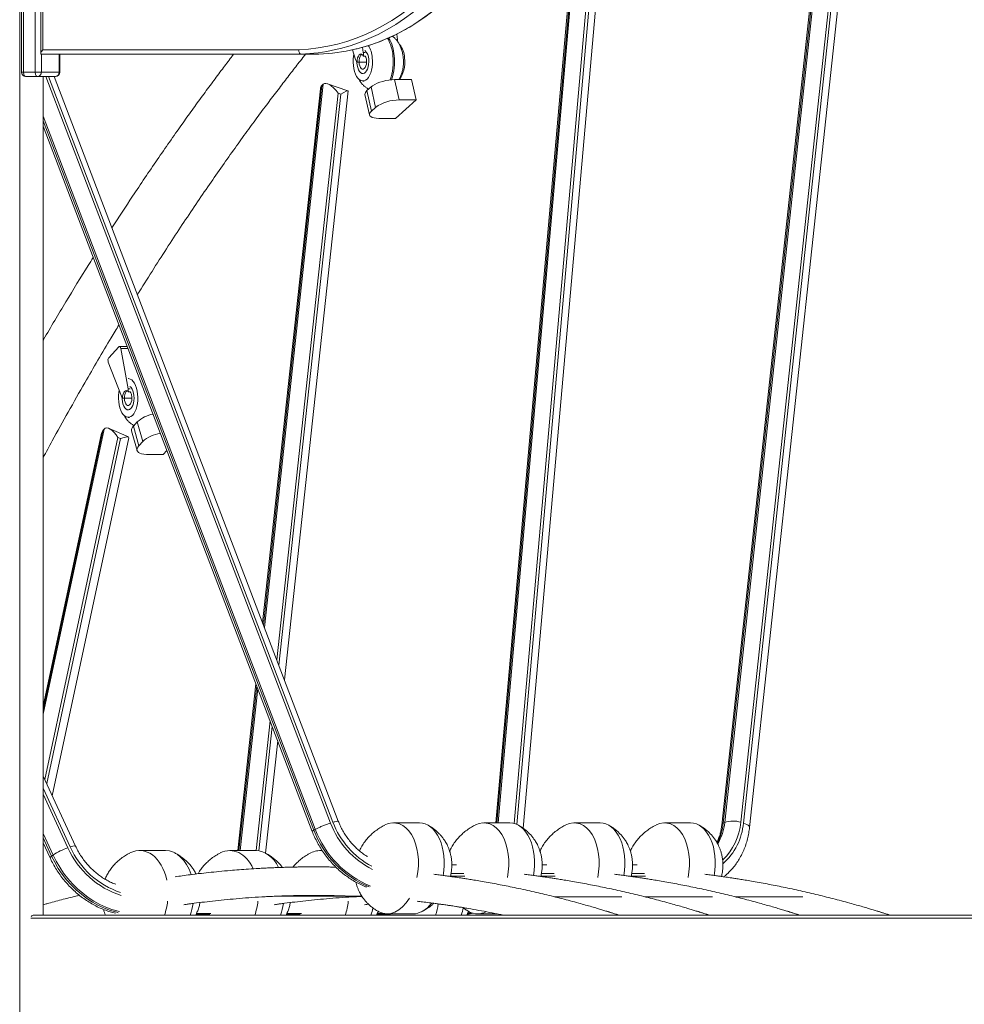
# Model space of a CAD drawing. Units: millimetres. Extents: x -10652 to 22481, y -10066 to 1812.
# Drawn here: x -2533 to -1899, y -506 to 155 of the extents above; entities that cross this region are included whole.
import ezdxf

# ---------------------------------------------------------------- set-up
doc = ezdxf.new("R2010")
doc.units = ezdxf.units.MM

msp = doc.modelspace()

# ---------------------------------------------------------------- linework, layer by layer
at = {"color": 7, "linetype": 'Continuous', "lineweight": 15}
for p, q in [((-2532.77, -1348.41), (-2532.77, 1201.59)), ((-2531.66, 473.59), (-2531.66, 119.59)), ((-2530.16, 473.59), (-2530.16, 119.59)), ((-2522.36, 119.59), (-2522.36, 473.59)), ((-1993.05, 252.68), (-2061.71, -385.99)), ((-2043.1, -387.67), (-1974.42, 251.21)), ((-2194.98, -388.13), (-2139.76, 238.26)), ((-2158.97, 233), (-2213.41, -384.52)), ((-2518.67, 191.19), (-2518.67, 131.99)), ((-2517.17, 188.59), (-2517.17, 134.59)), ((-2279, 139.75), (-2279.76, 145.12)), ((-2517.17, 134.59), (-2345.56, 134.59)), ((-2309.42, 134.54), (-2307.41, 128.11)), ((-2302.24, 132.71), (-2302.75, 136.24)), ((-2344.01, 131.59), (-2518.26, 131.59)), ((-2505.86, 119.59), (-2505.86, 131.59)), ((-2344.01, 131.59), (-2332.01, 131.59)), ((-2300.06, 126.23), (-2306.35, 126.23)), ((-2302.2, 130.33), (-2300.9, 130.33)), ((-2530.16, 119.59), (-2522.36, 119.59)), ((-2518.26, 119.59), (-2522.36, 119.59)), ((-2518.26, 119.59), (-2506.26, 119.59)), ((-2520.86, 116.59), (-2528.66, 116.59)), ((-2508.86, 116.59), (-2520.86, 116.59)), ((-2517.04, -446.41), (-2517.04, 116.59)), ((-2319.01, -383.42), (-2509.65, 116.59)), ((-2302.55, 113.57), (-2301.61, 113.57)), ((-2281.21, 114.51), (-2278.13, 100.84)), ((-2281.21, 114.51), (-2269.95, 114.51)), ((-2266.87, 100.84), (-2269.95, 114.51)), ((-2331.02, 108.41), (-2369.83, -250.14)), ((-2355.22, -288.45), (-2312.43, 106.91)), ((-2329.18, 111.39), (-2330.09, 110.57)), ((-2312.51, 107.02), (-2326.23, 111.71)), ((-2297.07, 109.58), (-2299.81, 107.11)), ((-2299.81, 107.11), (-2296.72, 93.44)), ((-2293.99, 95.9), (-2297.07, 109.58)), ((-2317.42, 104.79), (-2319.19, 105.39)), ((-2301.12, 104.47), (-2298.04, 90.8)), ((-2280.54, 88.5), (-2266.87, 100.84)), ((-2278.13, 100.84), (-2266.87, 100.84)), ((-2296.72, 93.44), (-2293.99, 95.9)), ((-2291.8, 88.5), (-2280.54, 88.5)), ((-2517.04, 83.29), (-2336.5, -390.24)), ((-2466.37, -64.87), (-2473.02, -72.18)), ((-2460.65, -64.62), (-2465.89, -64.62)), ((-2460.02, -92.99), (-2464.95, -65.94)), ((-2473.33, -75.15), (-2464.55, -97.97)), ((-2459.88, -95.13), (-2458.58, -95.13)), ((-2457.51, -99.27), (-2463.8, -99.27)), ((-2460.01, -112.24), (-2459.06, -112.24)), ((-2453.86, -115.3), (-2456.49, -118.2)), ((-2456.49, -118.2), (-2452.87, -131.34)), ((-2450.24, -128.44), (-2453.86, -115.3)), ((-2477.86, -122.9), (-2517.04, -306.23)), ((-2476.15, -120.15), (-2477.02, -121.11)), ((-2459.88, -125.44), (-2472.76, -119.78)), ((-2457.67, -121.39), (-2454.05, -134.53)), ((-2510.92, -366.34), (-2459.57, -126.06)), ((-2465.15, -126.47), (-2466.92, -125.69)), ((-2452.87, -131.34), (-2450.24, -128.44)), ((-2447.73, -137.13), (-2436.47, -137.13)), ((-2436.47, -137.13), (-2434.03, -134.43)), ((-2374.27, -291.18), (-2386.38, -403.12)), ((-2367.82, -404.86), (-2359.66, -329.48)), ((-2495.35, -400.06), (-2517.04, -353.1)), ((-2334.47, -388.85), (-2335.43, -389.39)), ((-2264.63, -384.52), (-2281.95, -384.52)), ((-2204.01, -384.52), (-2221.33, -384.52)), ((-2143.39, -384.52), (-2160.71, -384.52)), ((-2082.76, -384.52), (-2100.08, -384.52)), ((-2059.76, -384.26), (-2060.73, -384.8)), ((-2517.04, -397.89), (-2512.37, -408)), ((-2435.01, -403.12), (-2452.33, -403.12)), ((-2374.39, -403.12), (-2391.71, -403.12)), ((-2329.8, -403.12), (-2331.09, -403.12)), ((-2510.4, -406.16), (-2511.34, -406.84)), ((-2239.66, -412.62), (-2242.86, -412.62)), ((-2179.03, -412.62), (-2182.24, -412.62)), ((-2118.41, -412.62), (-2121.62, -412.62)), ((-2359.28, -433.81), (-2303.18, -433.81)), ((-2128.67, -434.16), (-2173.92, -434.16)), ((-2068.05, -434.16), (-2113.3, -434.16)), ((-2007.43, -434.16), (-2052.67, -434.16)), ((-2525.27, -448.41), (-1494.54, -448.41)), ((-2522.75, -446.41), (-1494.54, -446.41)), ((-2286.25, -445.61), (-2268.93, -445.61)), ((-2225.63, -445.61), (-2212.4, -445.61))]:
    msp.add_line(p, q, dxfattribs=at)
at = {"color": 8, "linetype": 'Continuous', "lineweight": 15}
for p, q in [((-1992.2, 252.63), (-2060.73, -384.8)), ((-2059.76, -384.26), (-1991.3, 252.57)), ((-1980.58, 251.77), (-2048.94, -384.14)), ((-2047.2, -384.65), (-1978.8, 251.62)), ((-2158.13, 233.26), (-2212.6, -384.52)), ((-2211.72, -384.52), (-2157.23, 233.53)), ((-2146.22, 236.6), (-2201.01, -384.92)), ((-2199.26, -385.54), (-2144.37, 237.1)), ((-2302.24, 132.71), (-2300.95, 132.71)), ((-2518.26, 131.59), (-2518.26, 119.59)), ((-2506.26, 119.59), (-2506.26, 131.59)), ((-2530.16, 119.59), (-2531.66, 119.59)), ((-2505.86, 119.59), (-2506.26, 119.59)), ((-2515.33, 116.59), (-2324.22, -384.65)), ((-2322.62, -384.14), (-2513.54, 116.59)), ((-2330.09, 110.57), (-2369.28, -251.58)), ((-2368.64, -253.26), (-2329.18, 111.39)), ((-2319.19, 105.39), (-2360.36, -274.98)), ((-2358.93, -278.73), (-2317.42, 104.79)), ((-2334.47, -388.85), (-2517.04, 90)), ((-2517.04, 86.93), (-2335.43, -389.39)), ((-2464.95, -65.94), (-2460.14, -65.94)), ((-2460.02, -92.99), (-2458.72, -92.99)), ((-2517.04, -311.49), (-2476.15, -120.15)), ((-2477.02, -121.11), (-2517.04, -308.35)), ((-2466.92, -125.69), (-2516, -355.34)), ((-2514.68, -358.2), (-2465.15, -126.47)), ((-2373.72, -292.61), (-2385.68, -403.12)), ((-2384.86, -403.12), (-2373.08, -294.29)), ((-2364.8, -316.01), (-2374.23, -403.13)), ((-2372.41, -403.27), (-2363.37, -319.76)), ((-2498.85, -400.69), (-2517.04, -361.3)), ((-2517.04, -365.22), (-2500.41, -401.24)), ((-2510.4, -406.16), (-2517.04, -391.77)), ((-2517.04, -394.49), (-2511.34, -406.84)), ((-2243.75, -420.39), (-2234.19, -420.39)), ((-2234.84, -418.46), (-2243.37, -418.46)), ((-2183.13, -420.39), (-2173.57, -420.39)), ((-2174.22, -418.46), (-2182.74, -418.46)), ((-2122.51, -420.39), (-2112.94, -420.39)), ((-2113.59, -418.46), (-2122.12, -418.46)), ((-2414.55, -446.15), (-2405.29, -446.15)), ((-2404.43, -445.47), (-2414.23, -445.47)), ((-2353.93, -446.15), (-2344.67, -446.15)), ((-2343.8, -445.47), (-2353.61, -445.47)), ((-2293.31, -446.15), (-2284.05, -446.15)), ((-2288.07, -445.47), (-2292.98, -445.47))]:
    msp.add_line(p, q, dxfattribs=at)
at = {"color": 8, "linetype": 'Continuous', "lineweight": 15, "flags": 128}
for points in [[(-2307.85, 134.9), (-2305.61, 135.45), (-2299.15, 137.3), (-2292.76, 139.5), (-2286.47, 142.03), (-2280.29, 144.9), (-2274.23, 148.1), (-2268.31, 151.63), (-2262.53, 155.46), (-2256.92, 159.61), (-2251.48, 164.05), (-2246.23, 168.78), (-2241.17, 173.78), (-2236.32, 179.06), (-2231.68, 184.59), (-2227.28, 190.36), (-2223.11, 196.36), (-2219.19, 202.58), (-2215.53, 209), (-2213.16, 213.52)], [(-2228.86, 206.59), (-2231.19, 202.58), (-2235.11, 196.36), (-2239.28, 190.36), (-2243.68, 184.59), (-2248.32, 179.06), (-2253.17, 173.78), (-2258.23, 168.78), (-2263.48, 164.05), (-2268.92, 159.61), (-2274.53, 155.46), (-2280.31, 151.63), (-2286.23, 148.1), (-2292.29, 144.9), (-2298.47, 142.03), (-2304.76, 139.5), (-2311.15, 137.3), (-2317.61, 135.45), (-2321, 134.63)], [(-2345.56, 134.59), (-2339.03, 135.01), (-2332.52, 135.79), (-2326.06, 136.92), (-2319.64, 138.39), (-2313.29, 140.21), (-2307.03, 142.36), (-2300.85, 144.85), (-2294.78, 147.67), (-2288.84, 150.82), (-2283.02, 154.28), (-2277.36, 158.04), (-2271.85, 162.11), (-2266.51, 166.47), (-2261.35, 171.12), (-2256.39, 176.03), (-2251.63, 181.21), (-2247.08, 186.64), (-2242.76, 192.3), (-2238.67, 198.2), (-2235.28, 203.53)], [(-2306.55, 126.37), (-2306.54, 125.84), (-2306.36, 124.14), (-2306.01, 122.56), (-2305.5, 121.17), (-2304.85, 120.02), (-2304.09, 119.19), (-2303.26, 118.7), (-2302.4, 118.58), (-2301.54, 118.83), (-2300.74, 119.45), (-2300.01, 120.39), (-2299.41, 121.63), (-2298.95, 123.1), (-2298.66, 124.73), (-2298.55, 126.45), (-2298.63, 128.17), (-2298.63, 128.17)], [(-2456.09, -97.64), (-2456.35, -96), (-2456.78, -94.5), (-2457.37, -93.22), (-2458.08, -92.23), (-2458.87, -91.56), (-2458.99, -91.5)], [(-2464, -99.02), (-2463.99, -99.98), (-2463.82, -101.67), (-2463.47, -103.25), (-2462.95, -104.65), (-2462.3, -105.79), (-2461.55, -106.62), (-2460.72, -107.11), (-2459.85, -107.23), (-2459, -106.98), (-2458.19, -106.37), (-2457.47, -105.42), (-2456.86, -104.18), (-2456.4, -102.71), (-2456.11, -101.08), (-2456.01, -99.37), (-2456.09, -97.64), (-2456.09, -97.64)], [(-2043.1, -387.67), (-2043.12, -387.32), (-2043.41, -386.73), (-2043.98, -386.15), (-2044.83, -385.6), (-2045.92, -385.09), (-2047.2, -384.65)], [(-2512.37, -408), (-2512.38, -407.99), (-2512.3, -407.72), (-2511.95, -407.33), (-2511.34, -406.84)], [(-2511.34, -406.84), (-2509.24, -411.01), (-2506.86, -415.06), (-2504.22, -418.95), (-2501.34, -422.66), (-2498.22, -426.16), (-2494.9, -429.44), (-2491.39, -432.48), (-2487.72, -435.25), (-2483.9, -437.74), (-2479.97, -439.93), (-2475.94, -441.8), (-2471.84, -443.35), (-2467.71, -444.57), (-2466.67, -444.82)], [(-2465.8, -444.12), (-2466.77, -443.89), (-2470.9, -442.67), (-2475, -441.12), (-2479.03, -439.24), (-2482.96, -437.06), (-2486.78, -434.57), (-2490.45, -431.8), (-2493.96, -428.76), (-2497.28, -425.48), (-2500.4, -421.97), (-2503.28, -418.26), (-2505.92, -414.37), (-2508.3, -410.33), (-2510.4, -406.16)], [(-2232.4, -445.69), (-2230.95, -445.46), (-2229.07, -445.08)], [(-2229.95, -444.76), (-2230.01, -444.78), (-2232.19, -445.11)]]:
    msp.add_lwpolyline(points, dxfattribs=at)
at = {"color": 7, "linetype": 'Continuous', "lineweight": 15, "flags": 128}
for points in [[(-2308.53, 131.69), (-2308.77, 130.36), (-2309, 128.26), (-2309.05, 126.11), (-2308.92, 123.98), (-2308.62, 121.92), (-2308.16, 119.99), (-2307.54, 118.23), (-2306.78, 116.7), (-2305.91, 115.45), (-2304.95, 114.49), (-2303.92, 113.87), (-2302.86, 113.59), (-2301.79, 113.66), (-2300.74, 114.09), (-2299.73, 114.86), (-2298.81, 115.95), (-2297.98, 117.33), (-2297.29, 118.96), (-2296.73, 120.79), (-2296.33, 122.79), (-2296.11, 124.89), (-2296.06, 127.03), (-2296.18, 129.17)], [(-2302.2, 130.33), (-2302.82, 131.13), (-2303.52, 131.53), (-2304.26, 131.51), (-2304.96, 131.06), (-2305.56, 130.22), (-2306.02, 129.07), (-2306.29, 127.7), (-2306.35, 126.23)], [(-2303.2, 131.4), (-2303.22, 131.39), (-2303.84, 130.86), (-2304.37, 130), (-2304.77, 128.89), (-2305, 127.61), (-2305.05, 126.25), (-2304.91, 124.92), (-2304.6, 123.71), (-2304.14, 122.71), (-2303.56, 122), (-2302.9, 121.62), (-2302.22, 121.62), (-2301.57, 121.98), (-2300.98, 122.68), (-2300.52, 123.67), (-2300.2, 124.88), (-2300.06, 126.21), (-2300.1, 127.57), (-2300.1, 127.57)], [(-2303.2, 131.4), (-2303.22, 131.39), (-2303.84, 130.86), (-2304.37, 130), (-2304.77, 128.89), (-2305, 127.61), (-2305.05, 126.25), (-2304.91, 124.92), (-2304.6, 123.71), (-2304.14, 122.71), (-2303.56, 122), (-2302.9, 121.62), (-2302.22, 121.62), (-2301.57, 121.98), (-2300.98, 122.68), (-2300.52, 123.67), (-2300.2, 124.88), (-2300.06, 126.21), (-2300.1, 127.57), (-2300.1, 127.57)], [(-2278.02, 114.92), (-2277.16, 115.95), (-2276.33, 117.33), (-2275.63, 118.96), (-2275.08, 120.79), (-2274.68, 122.79), (-2274.46, 124.89), (-2274.41, 127.03), (-2274.53, 129.17)], [(-2528.66, 116.59), (-2528.95, 116.65), (-2529.23, 116.82), (-2529.49, 117.09), (-2529.72, 117.47), (-2529.9, 117.92), (-2530.04, 118.44), (-2530.13, 119), (-2530.16, 119.59)], [(-2522.36, 119.59), (-2522.33, 119), (-2522.25, 118.44), (-2522.11, 117.92), (-2521.92, 117.47), (-2521.7, 117.09), (-2521.44, 116.82), (-2521.15, 116.65), (-2520.86, 116.59)], [(-2297.07, 109.58), (-2295.97, 110.43), (-2294.58, 111.26), (-2292.95, 112.04), (-2291.13, 112.75), (-2289.17, 113.36), (-2287.14, 113.85), (-2285.1, 114.21), (-2283.1, 114.43), (-2281.21, 114.51)], [(-2296.72, 93.44), (-2297.52, 92.58), (-2297.97, 91.75), (-2298.07, 90.97), (-2297.81, 90.26), (-2297.2, 89.66), (-2296.27, 89.16), (-2295.03, 88.8), (-2293.52, 88.58), (-2291.8, 88.5)], [(-2464.95, -65.94), (-2465.04, -65.55), (-2465.18, -65.22), (-2465.34, -64.94), (-2465.53, -64.75), (-2465.74, -64.64), (-2465.96, -64.63), (-2466.17, -64.7), (-2466.37, -64.87)], [(-2453.64, -96.65), (-2453.94, -94.58), (-2454.4, -92.65), (-2455.02, -90.9), (-2455.78, -89.37), (-2456.65, -88.11), (-2457.61, -87.16), (-2458.63, -86.53), (-2459.7, -86.25), (-2460.01, -86.24)], [(-2466, -94.21), (-2466.22, -95.45), (-2466.45, -97.55), (-2466.5, -99.7), (-2466.37, -101.83), (-2466.07, -103.89), (-2465.61, -105.83), (-2464.99, -107.58), (-2464.24, -109.11), (-2463.37, -110.37), (-2462.4, -111.32), (-2461.38, -111.95), (-2460.31, -112.22), (-2459.24, -112.15), (-2458.19, -111.72), (-2457.19, -110.95), (-2456.26, -109.86), (-2455.44, -108.49), (-2454.74, -106.86), (-2454.18, -105.02), (-2453.79, -103.02), (-2453.56, -100.92), (-2453.51, -98.78), (-2453.64, -96.65)], [(-2459.88, -95.13), (-2460.49, -94.51), (-2461.15, -94.25), (-2461.83, -94.35), (-2462.47, -94.82), (-2463.02, -95.61), (-2463.45, -96.67), (-2463.72, -97.92), (-2463.8, -99.27)], [(-2460.66, -94.41), (-2460.67, -94.42), (-2461.3, -94.96), (-2461.83, -95.81), (-2462.22, -96.92), (-2462.45, -98.2), (-2462.5, -99.56), (-2462.36, -100.89), (-2462.05, -102.1), (-2461.59, -103.1), (-2461.01, -103.82), (-2460.36, -104.19), (-2459.68, -104.19), (-2459.02, -103.83), (-2458.44, -103.13), (-2457.97, -102.14), (-2457.65, -100.93), (-2457.51, -99.6), (-2457.56, -98.24), (-2457.56, -98.24)], [(-2460.66, -94.41), (-2460.67, -94.42), (-2461.3, -94.96), (-2461.83, -95.81), (-2462.22, -96.92), (-2462.45, -98.2), (-2462.5, -99.56), (-2462.36, -100.89), (-2462.05, -102.1), (-2461.59, -103.1), (-2461.01, -103.82), (-2460.36, -104.19), (-2459.68, -104.19), (-2459.02, -103.83), (-2458.44, -103.13), (-2457.97, -102.14), (-2457.65, -100.93), (-2457.51, -99.6), (-2457.56, -98.24), (-2457.56, -98.24)], [(-2452.87, -131.34), (-2453.62, -132.34), (-2454.04, -133.32), (-2454.1, -134.23), (-2453.82, -135.06), (-2453.18, -135.78), (-2452.22, -136.35), (-2450.97, -136.78), (-2449.46, -137.04), (-2447.73, -137.13)]]:
    msp.add_lwpolyline(points, dxfattribs=at)
at = {"color": 8, "linetype": 'Continuous', "lineweight": 15}
for centre, radius, start, end in [((-2309.23, 128.7), 26.94, 3.95415, 30.21701), ((-2307.99, 128.79), 26.55, 3.83203, 31.34193), ((-2306.93, 128.12), 8.3, 0.37105, 45.71157), ((-2317.5, 126.43), 35.38, 339.98402, 6.70253), ((-2317.59, 126.54), 36.32, 340.49824, 6.36048), ((-2273.16, -365.91), 66.55, 200.65562, 247.8655), ((-2272.19, -365.37), 66.56, 200.65613, 247.83439), ((-2269.71, -363.82), 58.36, 200.91211, 243.04326), ((-2270.14, -364.05), 56.2, 200.94779, 241.91729), ((-2095.87, -381.33), 35.32, 331.6529, 354.36505), ((-2094.9, -380.77), 35.31, 329.59927, 354.33425), ((-2060.14, -386.29), 1.61, 111.54205, 168.88367), ((-2088.45, -380.73), 39.65, 313.50599, 355.06987), ((-2088, -381.23), 40.94, 311.45318, 355.20815), ((-2446.39, -376.99), 59.21, 204.17042, 252.02539), ((-2496.16, -405.61), 5.61, 81.62339, 118.6211), ((-2446.87, -377.34), 56.98, 204.19251, 251.34427)]:
    msp.add_arc(centre, radius, start, end, dxfattribs=at)
at = {"color": 7, "linetype": 'Continuous', "lineweight": 15}
for centre, radius, start, end in [((-2348.79, 256.26), 124.76, 272.19405, 282.87163), ((-2336.79, 256.28), 124.79, 272.19471, 283.4115), ((-2312.01, 131.34), 9.86, 354.11215, 7.99747), ((-2312.56, 128.23), 16.4, 3.27235, 34.2828), ((-2289.65, 128.58), 15.13, 2.23195, 38.92193), ((-2303.21, 129.25), 4.35, 195.10938, 223.81794), ((-2306.99, 127.07), 6.91, 4.15262, 28.14604), ((-2528.66, 119.59), 3, 180, 270), ((-2521.08, 119.4), 2.82, 274.40455, 3.80969), ((-2508.86, 119.59), 3, 270, 0), ((-2509.08, 119.4), 2.82, 274.39446, 3.81978), ((-2298.32, 104.72), 2.81, 121.94335, 185.14408), ((-2278.59, 74.35), 26.49, 89.0063, 125.54977), ((-2470.32, -73.96), 3.24, 146.51942, 201.52093), ((-2460.5, -96.51), 4.31, 199.88941, 219.90346), ((-2469.57, -94.7), 9.7, 357.4713, 10.13095), ((-2464.06, -98.66), 6.51, 3.66744, 32.79503), ((-2439.23, -131.67), 21.96, 100.70703, 131.80231), ((-2454.3, -120.82), 3.41, 129.90886, 189.60371), ((-2435.35, -145.19), 22.41, 97.81198, 131.64745), ((-2054.19, -399.8), 16.51, 71.49618, 109.73438), ((-2485.19, -444.75), 46.09, 109.2767, 123.15286), ((-2359.28, -431.51), 2.3, 253.85567, 290.48112)]:
    msp.add_arc(centre, radius, start, end, dxfattribs=at)
for centre, major_axis, ratio, start_param, end_param in [((-2515.67, 134.59), (2.9, 2.9), 0.267949, 1.832596, 3.403392), ((-2323.75, 101.27), (-6.06, 9.51), 0.43077, 0.0729, 0.49391), ((-2322.84, 102.1), (-6.06, 9.51), 0.43077, 4.785289, 6.356086), ((-2321.07, 101.49), (8.62, 5.49), 0.09128, 6.210285, 7.360071), ((-2470.42, -129.55), (-5.07, 9.9), 0.444502, 4.8778, 6.448596), ((-2471.3, -130.51), (-5.07, 9.9), 0.444502, 0.165411, 0.499578), ((-2468.66, -130.32), (9.06, 4.64), 0.204962, 6.117774, 7.354404), ((-2284.1, -415.06), (3.42, 30.48), 0.607876, 4.574619, 6.657505), ((-2223.48, -415.06), (3.42, 30.48), 0.607876, 4.574619, 6.657505), ((-2162.86, -415.06), (3.42, 30.48), 0.607876, 4.574619, 6.657505), ((-2102.23, -415.06), (3.42, 30.48), 0.607876, 4.574619, 6.657505), ((-2266.78, -415.06), (3.42, 30.48), 0.607876, 4.623471, 6.351169), ((-2206.16, -415.06), (3.42, 30.48), 0.607876, 4.623471, 6.351169), ((-2145.54, -415.06), (3.42, 30.48), 0.607876, 4.623471, 6.351169), ((-2084.91, -415.06), (3.42, 30.48), 0.607876, 4.623471, 6.351169), ((-2453.2, -433.19), (1.55, 30.05), 0.662764, 5.094378, 6.644989), ((-2435.88, -433.19), (1.55, 30.05), 0.662764, 5.228436, 6.317279), ((-2392.58, -433.19), (1.55, 30.05), 0.662764, 5.384857, 6.644989), ((-2375.26, -433.19), (1.55, 30.05), 0.662764, 5.419238, 6.317279), ((-2331.96, -433.19), (1.55, 30.05), 0.662764, 6.247157, 6.644989), ((-2284.1, -415.06), (3.42, 30.48), 0.607876, 2.904667, 4.069896), ((-2453.2, -433.19), (1.55, 30.05), 0.662764, 4.291362, 4.614272), ((-2435.88, -433.19), (1.55, 30.05), 0.662764, 4.291362, 4.564407), ((-2392.58, -433.19), (1.55, 30.05), 0.662764, 4.291362, 4.614272), ((-2375.26, -433.19), (1.55, 30.05), 0.662764, 4.291362, 4.564407), ((-2331.96, -433.19), (1.55, 30.05), 0.662764, 4.291362, 4.614272), ((-2314.64, -433.19), (1.55, 30.05), 0.662764, 4.291362, 4.46093), ((-2266.78, -415.06), (3.42, 30.48), 0.607876, 3.209143, 3.910659), ((-2271.34, -433.19), (1.55, 30.05), 0.662764, 4.291362, 4.554462), ((-2254.02, -433.19), (1.55, 30.05), 0.662764, 4.291362, 4.467399), ((-2223.48, -415.06), (3.42, 30.48), 0.607876, 2.904667, 3.513627)]:
    msp.add_ellipse(centre, major_axis=major_axis, ratio=ratio, start_param=start_param, end_param=end_param, dxfattribs=at)
for points, knots in [([(-2307.68, 134.94), (-2307.27, 135.04), (-2304.8, 135.58), (-2300.33, 136.87), (-2294.29, 138.83), (-2288.34, 141.12), (-2282.48, 143.71), (-2276.72, 146.58), (-2271.08, 149.75), (-2265.57, 153.2), (-2260.19, 156.92), (-2254.95, 160.9), (-2249.88, 165.15), (-2244.97, 169.65), (-2240.23, 174.4), (-2235.68, 179.37), (-2231.32, 184.58), (-2227.17, 189.99), (-2223.22, 195.62), (-2219.49, 201.43), (-2216.01, 207.44), (-2213.75, 211.55), (-2212.73, 213.69), (-2212.71, 213.72)], [0, 0, 0, 0, 0.010514, 0.062466, 0.114425, 0.166394, 0.21837, 0.270355, 0.322353, 0.374359, 0.426377, 0.478405, 0.530443, 0.582492, 0.63455, 0.686617, 0.738692, 0.790775, 0.842865, 0.894962, 0.947063, 0.99917, 1, 1, 1, 1]), ([(-2278.33, 114.51), (-2278.18, 114.75), (-2277.64, 115.63), (-2276.92, 117.31), (-2276.17, 119.54), (-2275.65, 121.94), (-2275.34, 124.41), (-2275.26, 126.91), (-2275.38, 129.06), (-2275.66, 131.21), (-2276.11, 133.39), (-2276.88, 135.77), (-2277.87, 137.96), (-2279.03, 139.89), (-2280.37, 141.58), (-2281.6, 142.84), (-2282.45, 143.45), (-2282.73, 143.65)], [0, 0, 0, 0, 0.027137, 0.098766, 0.173668, 0.250269, 0.326798, 0.403071, 0.47846, 0.523558, 0.602745, 0.685023, 0.759861, 0.831738, 0.900493, 0.966872, 1, 1, 1, 1]), ([(-2345.56, 134.59), (-2345.56, 134.57), (-2345.55, 134.35), (-2345.51, 133.79), (-2345.33, 132.97), (-2344.98, 132.21), (-2344.52, 131.69), (-2344.18, 131.62), (-2344.01, 131.59)], [0, 0, 0, 0, 0.012806, 0.141389, 0.356067, 0.570725, 0.785364, 1, 1, 1, 1]), ([(-2389.23, 131.59), (-2389.73, 130.94), (-2392.26, 127.65), (-2396.95, 121.43), (-2403.43, 112.76), (-2410.2, 103.57), (-2417.11, 94.05), (-2427.26, 79.86), (-2440.63, 60.68), (-2456.25, 37.54), (-2466.29, 22.04), (-2470.89, 14.93)], [0, 0, 0, 0, 0.017618, 0.090175, 0.168029, 0.250583, 0.334373, 0.418839, 0.620613, 0.82615, 1, 1, 1, 1]), ([(-2453.81, -29.88), (-2453.4, -29.22), (-2449.75, -23.28), (-2442.84, -12.36), (-2433.21, 2.66), (-2423.83, 16.98), (-2414.63, 30.74), (-2405.63, 43.93), (-2396.86, 56.55), (-2388.46, 68.4), (-2380.45, 79.51), (-2372.84, 89.89), (-2365.6, 99.62), (-2358.73, 108.69), (-2352.26, 117.13), (-2346.96, 123.93), (-2343.23, 128.68), (-2341.52, 130.84), (-2340.93, 131.59)], [0, 0, 0, 0, 0.011335, 0.101586, 0.19003, 0.274994, 0.35648, 0.438115, 0.515933, 0.589935, 0.660121, 0.726491, 0.789045, 0.848691, 0.904398, 0.956169, 0.984834, 1, 1, 1, 1]), ([(-2305.49, 115.14), (-2305.44, 115.03), (-2305.07, 114.25), (-2304.18, 112.94), (-2302.84, 111.27), (-2301.31, 109.86), (-2299.9, 108.82), (-2298.96, 108.35), (-2298.62, 108.18)], [0, 0, 0, 0, 0.036275, 0.261096, 0.476413, 0.684688, 0.888255, 1, 1, 1, 1]), ([(-2483.43, -4.87), (-2484.56, -6.66), (-2490.75, -16.44), (-2501.87, -34.81), (-2511.92, -51.62), (-2516.95, -60.34), (-2517.04, -60.5)], [0, 0, 0, 0, 0.09933, 0.542012, 0.991586, 1, 1, 1, 1]), ([(-2517.04, -139.33), (-2515.01, -135.56), (-2509.46, -125.24), (-2500.14, -108.44), (-2489.93, -90.42), (-2480.3, -73.81), (-2472.67, -60.86), (-2467.91, -52.99), (-2466.18, -50.12)], [0, 0, 0, 0, 0.122699, 0.335993, 0.556328, 0.726197, 0.900029, 1, 1, 1, 1]), ([(-2462.94, -110.67), (-2462.89, -110.78), (-2462.52, -111.57), (-2461.63, -112.87), (-2460.29, -114.54), (-2458.76, -115.95), (-2457.33, -117.01), (-2456.36, -117.49), (-2456.01, -117.67)], [0, 0, 0, 0, 0.036002, 0.259133, 0.472831, 0.67954, 0.881576, 1, 1, 1, 1]), ([(-2299.44, -407.17), (-2299.61, -407.07), (-2300.73, -406.43), (-2302.75, -404.98), (-2305.43, -402.84), (-2307.98, -400.45), (-2310.37, -397.87), (-2312.58, -395.1), (-2314.61, -392.16), (-2316.42, -389.08), (-2317.89, -386.16), (-2318.67, -384.24), (-2319, -383.41)], [0, 0, 0, 0, 0.019565, 0.132006, 0.244261, 0.356398, 0.468442, 0.580425, 0.692363, 0.804257, 0.916122, 1, 1, 1, 1]), ([(-2324.22, -384.65), (-2324.27, -384.67), (-2324.74, -384.82), (-2326.02, -385.24), (-2328.2, -386.04), (-2330.7, -387.05), (-2332.96, -388.05), (-2333.97, -388.58), (-2334.47, -388.85)], [0, 0, 0, 0, 0.013753, 0.141294, 0.355966, 0.570637, 0.785323, 1, 1, 1, 1]), ([(-2287.72, -385.99), (-2288.09, -386.16), (-2289.52, -386.83), (-2291.85, -388.29), (-2294.68, -390.34), (-2297.31, -392.66), (-2299.71, -395.21), (-2301.85, -397.99), (-2303.57, -400.67), (-2304.46, -402.5), (-2304.83, -403.27)], [0, 0, 0, 0, 0.0501698, 0.1912712, 0.3327916, 0.4743502, 0.6156739, 0.7565701, 0.8969609, 1, 1, 1, 1]), ([(-2246.08, -399.13), (-2246.58, -398.21), (-2247.28, -396.92), (-2248.5, -395.12), (-2249.63, -393.64), (-2251.11, -391.95), (-2252.81, -390.29), (-2254.76, -388.67), (-2256.84, -387.2), (-2258.33, -386.37), (-2259.05, -385.97)], [0, 0, 0, 0, 0.166132, 0.233547, 0.34601, 0.463822, 0.591573, 0.726669, 0.868282, 1, 1, 1, 1]), ([(-2227.09, -385.99), (-2227.47, -386.16), (-2228.89, -386.83), (-2231.23, -388.29), (-2234.06, -390.34), (-2236.69, -392.66), (-2239.09, -395.21), (-2241.23, -397.98), (-2242.99, -400.74), (-2243.91, -402.63), (-2244.31, -403.47)], [0, 0, 0, 0, 0.0497267, 0.1895633, 0.329811, 0.4700922, 0.6101449, 0.7497739, 0.888902, 1, 1, 1, 1]), ([(-2185.46, -399.13), (-2185.96, -398.21), (-2186.66, -396.92), (-2187.88, -395.12), (-2189, -393.64), (-2190.49, -391.95), (-2192.19, -390.29), (-2194.14, -388.67), (-2196.22, -387.2), (-2197.71, -386.37), (-2198.42, -385.97)], [0, 0, 0, 0, 0.1661323, 0.233547, 0.3460008, 0.4638202, 0.5915711, 0.7266672, 0.8682827, 1, 1, 1, 1]), ([(-2166.47, -385.99), (-2166.85, -386.16), (-2168.27, -386.83), (-2170.61, -388.29), (-2173.44, -390.34), (-2176.06, -392.66), (-2178.47, -395.21), (-2180.6, -397.99), (-2182.37, -400.74), (-2183.28, -402.63), (-2183.69, -403.47)], [0, 0, 0, 0, 0.0497229, 0.1895632, 0.3298037, 0.470092, 0.6101448, 0.7497684, 0.8889054, 1, 1, 1, 1]), ([(-2124.84, -399.13), (-2125.34, -398.21), (-2126.03, -396.92), (-2127.25, -395.12), (-2128.38, -393.64), (-2129.87, -391.95), (-2131.57, -390.29), (-2133.52, -388.67), (-2135.6, -387.2), (-2137.09, -386.37), (-2137.8, -385.97)], [0, 0, 0, 0, 0.166132, 0.233547, 0.346, 0.46382, 0.591564, 0.726669, 0.868272, 1, 1, 1, 1]), ([(-2105.85, -385.99), (-2106.22, -386.16), (-2107.65, -386.83), (-2109.98, -388.29), (-2112.82, -390.34), (-2115.44, -392.66), (-2117.84, -395.21), (-2119.98, -397.99), (-2121.75, -400.74), (-2122.66, -402.63), (-2123.07, -403.47)], [0, 0, 0, 0, 0.049719, 0.18956, 0.329801, 0.470094, 0.610147, 0.749771, 0.888905, 1, 1, 1, 1]), ([(-2064.22, -399.13), (-2064.71, -398.21), (-2065.41, -396.92), (-2066.63, -395.12), (-2067.76, -393.64), (-2069.24, -391.95), (-2070.95, -390.29), (-2072.9, -388.67), (-2074.98, -387.2), (-2076.46, -386.37), (-2077.18, -385.97)], [0, 0, 0, 0, 0.166132, 0.2335468, 0.3460017, 0.4638211, 0.5915629, 0.7266591, 0.8682718, 1, 1, 1, 1]), ([(-2061.71, -385.99), (-2061.78, -386.52), (-2061.97, -388.11), (-2062.47, -390.7), (-2063.33, -393.67), (-2064.19, -396.01), (-2064.84, -397.29), (-2065.04, -397.69)], [0, 0, 0, 0, 0.124577, 0.377015, 0.629928, 0.883882, 1, 1, 1, 1]), ([(-2060.3, -420.73), (-2059.83, -420.36), (-2058.4, -419.23), (-2056.2, -417.06), (-2053.73, -414.26), (-2051.48, -411.23), (-2049.47, -408), (-2047.7, -404.58), (-2046.19, -401), (-2044.94, -397.27), (-2043.97, -393.41), (-2043.39, -390.19), (-2043.17, -388.26), (-2043.1, -387.67)], [0, 0, 0, 0, 0.048115, 0.148025, 0.248067, 0.348316, 0.448813, 0.549585, 0.650654, 0.752018, 0.853656, 0.955554, 1, 1, 1, 1]), ([(-2336.49, -390.24), (-2336.26, -390.83), (-2335.5, -392.75), (-2334.01, -395.95), (-2331.95, -399.78), (-2329.65, -403.46), (-2327.12, -406.99), (-2324.39, -410.35), (-2321.46, -413.5), (-2318.35, -416.45), (-2315.07, -419.17), (-2311.65, -421.64), (-2308.1, -423.87), (-2304.43, -425.79), (-2301.75, -427.05), (-2300.28, -427.57), (-2300.08, -427.64)], [0, 0, 0, 0, 0.034801, 0.114179, 0.193583, 0.273006, 0.352446, 0.431899, 0.511363, 0.590828, 0.670281, 0.749718, 0.829118, 0.908454, 0.987709, 1, 1, 1, 1]), ([(-2468.23, -425.79), (-2468.73, -425.61), (-2470.25, -425.08), (-2472.75, -423.9), (-2475.71, -422.27), (-2478.58, -420.39), (-2481.35, -418.28), (-2483.99, -415.95), (-2486.48, -413.42), (-2488.8, -410.71), (-2490.94, -407.85), (-2492.87, -404.85), (-2494.31, -402.23), (-2495.08, -400.62), (-2495.35, -400.06)], [0, 0, 0, 0, 0.044902, 0.136081, 0.227075, 0.317944, 0.408735, 0.499474, 0.59018, 0.680859, 0.771513, 0.862139, 0.952739, 1, 1, 1, 1]), ([(-2243.75, -420.39), (-2243.56, -419.49), (-2243.15, -417.64), (-2242.86, -414.8), (-2242.81, -411.92), (-2243.02, -409.14), (-2243.44, -406.58), (-2243.99, -404.42), (-2244.6, -402.53), (-2245.26, -400.82), (-2245.81, -399.68), (-2246.08, -399.13)], [0, 0, 0, 0, 0.1267614, 0.2616861, 0.3937364, 0.5220701, 0.6439541, 0.7494138, 0.8275069, 0.9156362, 1, 1, 1, 1]), ([(-2183.13, -420.39), (-2182.93, -419.49), (-2182.53, -417.64), (-2182.24, -414.8), (-2182.19, -411.92), (-2182.4, -409.14), (-2182.82, -406.58), (-2183.37, -404.42), (-2183.98, -402.53), (-2184.64, -400.82), (-2185.19, -399.68), (-2185.46, -399.13)], [0, 0, 0, 0, 0.126756, 0.261682, 0.393735, 0.522068, 0.64395, 0.749414, 0.827507, 0.915636, 1, 1, 1, 1]), ([(-2122.51, -420.39), (-2122.31, -419.49), (-2121.9, -417.64), (-2121.61, -414.8), (-2121.56, -411.92), (-2121.78, -409.14), (-2122.2, -406.58), (-2122.74, -404.42), (-2123.36, -402.53), (-2124.02, -400.82), (-2124.57, -399.68), (-2124.84, -399.13)], [0, 0, 0, 0, 0.126759, 0.261685, 0.393737, 0.52207, 0.643952, 0.749414, 0.827508, 0.915636, 1, 1, 1, 1]), ([(-2061.91, -420.5), (-2061.7, -419.57), (-2061.29, -417.68), (-2060.99, -414.8), (-2060.94, -411.92), (-2061.15, -409.14), (-2061.58, -406.58), (-2062.12, -404.42), (-2062.74, -402.53), (-2063.4, -400.82), (-2063.95, -399.68), (-2064.22, -399.13)], [0, 0, 0, 0, 0.131424, 0.265629, 0.396973, 0.524621, 0.645853, 0.750749, 0.828425, 0.916087, 1, 1, 1, 1]), ([(-2512.37, -408), (-2512.03, -408.72), (-2511.08, -410.73), (-2509.31, -413.96), (-2507.01, -417.63), (-2504.48, -421.17), (-2501.74, -424.54), (-2498.8, -427.73), (-2495.68, -430.72), (-2492.39, -433.49), (-2488.96, -436.04), (-2485.39, -438.34), (-2481.72, -440.38), (-2477.95, -442.16), (-2474.11, -443.63), (-2470.94, -444.65), (-2469.05, -445.07), (-2468.47, -445.2)], [0, 0, 0, 0, 0.03921, 0.110631, 0.182073, 0.253534, 0.325011, 0.396505, 0.468017, 0.539541, 0.611071, 0.682602, 0.754119, 0.825602, 0.897038, 0.968393, 1, 1, 1, 1]), ([(-2458.81, -404.77), (-2459.55, -405.14), (-2461.34, -406.05), (-2463.98, -407.82), (-2466.63, -409.93), (-2468.96, -412.19), (-2470.97, -414.52), (-2472.75, -416.98), (-2474.24, -419.56), (-2475.16, -421.35), (-2475.51, -422.3), (-2475.52, -422.33)], [0, 0, 0, 0, 0.101841, 0.245078, 0.387566, 0.514009, 0.638164, 0.759954, 0.879325, 0.996211, 1, 1, 1, 1]), ([(-2414.44, -418.87), (-2414.66, -418.42), (-2415.27, -417.22), (-2416.46, -415.35), (-2418.02, -413.24), (-2419.84, -411.2), (-2421.89, -409.25), (-2424.17, -407.43), (-2426.44, -405.9), (-2427.99, -405.09), (-2428.66, -404.74)], [0, 0, 0, 0, 0.073241, 0.195285, 0.323355, 0.456924, 0.595656, 0.739312, 0.887694, 1, 1, 1, 1]), ([(-2398.19, -404.77), (-2398.93, -405.14), (-2400.72, -406.05), (-2403.36, -407.82), (-2406.01, -409.93), (-2408.34, -412.19), (-2410.35, -414.52), (-2411.94, -416.69), (-2412.77, -418.14), (-2413.09, -418.71)], [0, 0, 0, 0, 0.121496, 0.292365, 0.462344, 0.613167, 0.761278, 0.906567, 1, 1, 1, 1]), ([(-2356.58, -414.41), (-2356.85, -414.04), (-2357.66, -412.92), (-2359.22, -411.2), (-2361.26, -409.25), (-2363.55, -407.43), (-2365.82, -405.9), (-2367.37, -405.09), (-2368.04, -404.74)], [0, 0, 0, 0, 0.091001, 0.270432, 0.45681, 0.649799, 0.849128, 1, 1, 1, 1]), ([(-2337.57, -404.77), (-2338.31, -405.14), (-2340.1, -406.05), (-2342.74, -407.82), (-2345.38, -409.94), (-2347.62, -412.07), (-2348.85, -413.55), (-2349.41, -414.22)], [0, 0, 0, 0, 0.16434, 0.395452, 0.625354, 0.829359, 1, 1, 1, 1]), ([(-2320.62, -414.23), (-2321.53, -414.21), (-2323.66, -414.16), (-2326.87, -414.12), (-2330.07, -414.08), (-2332.82, -414.07), (-2334.99, -414.06), (-2336.64, -414.06), (-2337.9, -414.07), (-2339.19, -414.07), (-2340.76, -414.09), (-2342.8, -414.11), (-2345.28, -414.14), (-2348.17, -414.19), (-2351.44, -414.26), (-2354.97, -414.36), (-2358.6, -414.48), (-2362.17, -414.61), (-2365.66, -414.77), (-2369.07, -414.93), (-2373.56, -415.18), (-2379.04, -415.52), (-2385.42, -415.98), (-2392.07, -416.52), (-2398.91, -417.15), (-2405.86, -417.87), (-2412.26, -418.6), (-2418.16, -419.32), (-2423.5, -420.02), (-2426.88, -420.5), (-2428.45, -420.72)], [0, 0, 0, 0, 0.02523, 0.059246, 0.088981, 0.11444, 0.135621, 0.149263, 0.160265, 0.170564, 0.185064, 0.204003, 0.22738, 0.253837, 0.284337, 0.318284, 0.352098, 0.385183, 0.417538, 0.449164, 0.480059, 0.542425, 0.60159, 0.657555, 0.727496, 0.79179, 0.851134, 0.905679, 0.956293, 1, 1, 1, 1]), ([(-2130.69, -446.41), (-2131.42, -446.18), (-2132.63, -445.8), (-2134.18, -445.31), (-2135.25, -444.98), (-2136.08, -444.72), (-2136.83, -444.49), (-2137.62, -444.24), (-2138.49, -443.98), (-2140, -443.52), (-2142.28, -442.83), (-2145.46, -441.88), (-2149.12, -440.81), (-2153.27, -439.62), (-2159.94, -437.76), (-2169.04, -435.34), (-2180.47, -432.5), (-2192.07, -429.82), (-2201.64, -427.79), (-2209.12, -426.3), (-2214.48, -425.28), (-2219.7, -424.33), (-2224.56, -423.49), (-2228.83, -422.77), (-2232.44, -422.19), (-2235.4, -421.73), (-2237.74, -421.38), (-2239.52, -421.11), (-2241.11, -420.88), (-2242.91, -420.62), (-2245.24, -420.29), (-2248.09, -419.91), (-2251.4, -419.46), (-2253.76, -419.19), (-2254.98, -419.05)], [0, 0, 0, 0, 0.017785, 0.029369, 0.037927, 0.043765, 0.049584, 0.056023, 0.063083, 0.07076, 0.092665, 0.118436, 0.148077, 0.181584, 0.218959, 0.309718, 0.401878, 0.495252, 0.58984, 0.632608, 0.675619, 0.718732, 0.758273, 0.79264, 0.821354, 0.845079, 0.863813, 0.87756, 0.887743, 0.902099, 0.920694, 0.943528, 0.970593, 1, 1, 1, 1]), ([(-2070.07, -446.41), (-2070.8, -446.18), (-2072, -445.8), (-2073.56, -445.31), (-2074.63, -444.98), (-2075.46, -444.72), (-2076.2, -444.49), (-2077, -444.24), (-2077.87, -443.98), (-2079.38, -443.52), (-2081.65, -442.83), (-2084.84, -441.88), (-2088.5, -440.81), (-2092.65, -439.62), (-2099.32, -437.76), (-2108.42, -435.34), (-2119.84, -432.5), (-2131.45, -429.82), (-2141.01, -427.79), (-2148.5, -426.3), (-2153.85, -425.28), (-2159.07, -424.33), (-2163.94, -423.49), (-2168.21, -422.77), (-2171.82, -422.19), (-2174.78, -421.73), (-2177.12, -421.38), (-2178.9, -421.11), (-2180.49, -420.88), (-2182.29, -420.62), (-2184.61, -420.29), (-2187.47, -419.91), (-2190.78, -419.46), (-2193.13, -419.19), (-2194.36, -419.05)], [0, 0, 0, 0, 0.017785, 0.029369, 0.037927, 0.043764, 0.049585, 0.056025, 0.063083, 0.070761, 0.092664, 0.118436, 0.148077, 0.181585, 0.21896, 0.309718, 0.401878, 0.495253, 0.58984, 0.632608, 0.67562, 0.718731, 0.758273, 0.79264, 0.821356, 0.845079, 0.863815, 0.87756, 0.887745, 0.902099, 0.920696, 0.94353, 0.970594, 1, 1, 1, 1]), ([(-2009.45, -446.41), (-2010.18, -446.18), (-2011.38, -445.8), (-2012.94, -445.31), (-2014.01, -444.98), (-2014.84, -444.72), (-2015.58, -444.49), (-2016.38, -444.24), (-2017.25, -443.98), (-2018.75, -443.52), (-2021.03, -442.83), (-2024.22, -441.88), (-2027.88, -440.81), (-2032.03, -439.62), (-2038.69, -437.76), (-2047.79, -435.34), (-2059.22, -432.5), (-2070.82, -429.82), (-2080.39, -427.79), (-2087.88, -426.3), (-2093.23, -425.28), (-2098.45, -424.33), (-2103.32, -423.49), (-2107.58, -422.77), (-2111.2, -422.19), (-2114.16, -421.73), (-2116.5, -421.38), (-2118.27, -421.11), (-2119.87, -420.88), (-2121.67, -420.62), (-2123.99, -420.29), (-2126.85, -419.91), (-2130.15, -419.46), (-2132.51, -419.19), (-2133.74, -419.05)], [0, 0, 0, 0, 0.017785, 0.02937, 0.037927, 0.043764, 0.049585, 0.056024, 0.063084, 0.070761, 0.092664, 0.118436, 0.148077, 0.181585, 0.21896, 0.309718, 0.401878, 0.495252, 0.58984, 0.632609, 0.675619, 0.71873, 0.758274, 0.792639, 0.821354, 0.845078, 0.863813, 0.877558, 0.887743, 0.902099, 0.920694, 0.943528, 0.970593, 1, 1, 1, 1]), ([(-1948.83, -446.41), (-1949.56, -446.18), (-1950.76, -445.8), (-1952.32, -445.31), (-1953.39, -444.98), (-1954.22, -444.72), (-1954.96, -444.49), (-1955.75, -444.24), (-1956.63, -443.98), (-1958.13, -443.52), (-1960.41, -442.83), (-1963.6, -441.88), (-1967.26, -440.81), (-1971.4, -439.62), (-1978.07, -437.76), (-1987.17, -435.34), (-1998.6, -432.5), (-2010.2, -429.82), (-2019.77, -427.79), (-2027.26, -426.3), (-2032.61, -425.28), (-2037.83, -424.33), (-2042.7, -423.49), (-2046.96, -422.77), (-2050.57, -422.19), (-2053.54, -421.73), (-2055.88, -421.38), (-2057.65, -421.11), (-2059.25, -420.88), (-2061.04, -420.62), (-2063.37, -420.29), (-2066.23, -419.91), (-2069.53, -419.46), (-2071.89, -419.19), (-2073.12, -419.05)], [0, 0, 0, 0, 0.017785, 0.029369, 0.037927, 0.043765, 0.049584, 0.056023, 0.063083, 0.07076, 0.092663, 0.118437, 0.148076, 0.181584, 0.218959, 0.309719, 0.401878, 0.495252, 0.58984, 0.632609, 0.675619, 0.718732, 0.758273, 0.79264, 0.821355, 0.84508, 0.863813, 0.87756, 0.887743, 0.902099, 0.920695, 0.943529, 0.970593, 1, 1, 1, 1]), ([(-2307.22, -424.27), (-2307.09, -424.82), (-2306.84, -425.92), (-2306.28, -427.6), (-2305.62, -429.31), (-2305.07, -430.45), (-2304.8, -431)], [0, 0, 0, 0, 0.233833, 0.472603, 0.742057, 1, 1, 1, 1]), ([(-2492.73, -433.15), (-2493.52, -433.34), (-2495.9, -433.91), (-2499.9, -434.93), (-2504.77, -436.18), (-2509.64, -437.48), (-2513.75, -438.6), (-2516.19, -439.29), (-2517.04, -439.53)], [0, 0, 0, 0, 0.098091, 0.292754, 0.492951, 0.698672, 0.894485, 1, 1, 1, 1]), ([(-2422.68, -439.48), (-2422.14, -439.4), (-2420.79, -439.21), (-2418.49, -438.89), (-2414.42, -438.35), (-2408.71, -437.63), (-2401.34, -436.78), (-2393.55, -435.99), (-2385.37, -435.27), (-2376.86, -434.63), (-2369.75, -434.19), (-2364.13, -433.91), (-2361.29, -433.78), (-2359.77, -433.73), (-2359.6, -433.72)], [0, 0, 0, 0, 0.02563, 0.064097, 0.109405, 0.219259, 0.336074, 0.459782, 0.589887, 0.724942, 0.864851, 0.92795, 0.991983, 1, 1, 1, 1]), ([(-2362.06, -439.48), (-2361.52, -439.4), (-2360.17, -439.21), (-2357.87, -438.89), (-2353.8, -438.35), (-2348.09, -437.63), (-2340.72, -436.78), (-2332.93, -435.99), (-2324.75, -435.27), (-2316.23, -434.63), (-2309.63, -434.22), (-2305.86, -434.03), (-2305.04, -433.99)], [0, 0, 0, 0, 0.0283543, 0.0709027, 0.1210249, 0.2425495, 0.3717787, 0.5086303, 0.6525549, 0.8019613, 0.9567342, 1, 1, 1, 1]), ([(-2357.77, -433.65), (-2357.18, -433.63), (-2355.22, -433.56), (-2351.98, -433.46), (-2348.22, -433.37), (-2345.1, -433.31), (-2342.61, -433.28), (-2340.68, -433.26), (-2339.06, -433.25), (-2337.75, -433.24), (-2336.65, -433.24), (-2335.46, -433.24), (-2333.95, -433.24), (-2331.98, -433.25), (-2329.57, -433.26), (-2326.73, -433.3), (-2323.45, -433.35), (-2319.84, -433.43), (-2315.13, -433.56), (-2309.69, -433.77), (-2305.34, -433.96), (-2303.18, -434.08), (-2302.99, -434.1)], [0, 0, 0, 0, 0.032096, 0.107784, 0.177423, 0.237805, 0.278753, 0.313994, 0.34352, 0.367336, 0.385442, 0.404161, 0.432204, 0.468198, 0.512145, 0.56404, 0.623884, 0.691673, 0.761729, 0.881366, 0.989614, 1, 1, 1, 1]), ([(-2304.8, -431), (-2304.3, -431.92), (-2303.6, -433.21), (-2302.38, -435), (-2301.25, -436.49), (-2299.77, -438.17), (-2298.07, -439.84), (-2296.12, -441.45), (-2294.02, -442.94), (-2292.51, -443.78), (-2291.77, -444.19)], [0, 0, 0, 0, 0.165461, 0.2326033, 0.3446001, 0.4619458, 0.5891692, 0.723731, 0.8647725, 1, 1, 1, 1]), ([(-2476.62, -442.62), (-2476.61, -442.66), (-2476.41, -443.37), (-2475.96, -444.65), (-2475.43, -445.85), (-2475.18, -446.41)], [0, 0, 0, 0, 0.030713, 0.546756, 1, 1, 1, 1]), ([(-2414.67, -446.41), (-2414.3, -445.66), (-2413.51, -444.06), (-2412.6, -441.48), (-2412, -439.43), (-2411.81, -438.27), (-2411.77, -438.03)], [0, 0, 0, 0, 0.282598, 0.604972, 0.918263, 1, 1, 1, 1]), ([(-2354.05, -446.41), (-2353.68, -445.66), (-2352.88, -444.06), (-2351.98, -441.48), (-2351.38, -439.43), (-2351.19, -438.27), (-2351.15, -438.03)], [0, 0, 0, 0, 0.282604, 0.604975, 0.918263, 1, 1, 1, 1]), ([(-2301.43, -439.48), (-2300.9, -439.4), (-2300.01, -439.27), (-2299.12, -439.15), (-2298.78, -439.1)], [0, 0, 0, 0, 0.607641, 1, 1, 1, 1]), ([(-2266, -437.17), (-2264.85, -437.3), (-2262.16, -437.61), (-2258.16, -438.1), (-2254.45, -438.58), (-2251.55, -438.98), (-2249.35, -439.28), (-2247.58, -439.53), (-2246.19, -439.73), (-2244.99, -439.91), (-2243.69, -440.1), (-2242.07, -440.35), (-2240.07, -440.66), (-2237.71, -441.03), (-2234.97, -441.47), (-2230.58, -442.21), (-2224.72, -443.23), (-2217.59, -444.57), (-2212.2, -445.63), (-2209.2, -446.26), (-2208.5, -446.41)], [0, 0, 0, 0, 0.06018, 0.140152, 0.208409, 0.253793, 0.291915, 0.322785, 0.346401, 0.364135, 0.385828, 0.414004, 0.44867, 0.489814, 0.537445, 0.591556, 0.718509, 0.843217, 0.963547, 1, 1, 1, 1]), ([(-2263.19, -444.15), (-2262.81, -443.97), (-2261.37, -443.3), (-2259.04, -441.83), (-2256.63, -440.14), (-2255.31, -438.94), (-2254.86, -438.53)], [0, 0, 0, 0, 0.126329, 0.472046, 0.81878, 1, 1, 1, 1]), ([(-2235.66, -441.28), (-2235.61, -441.32), (-2234.88, -441.93), (-2233.39, -442.93), (-2231.88, -443.78), (-2231.15, -444.19)], [0, 0, 0, 0, 0.035561, 0.527918, 1, 1, 1, 1]), ([(-2525.15, -447.5), (-2525.14, -447.48), (-2525, -447.23), (-2524.5, -446.85), (-2523.7, -446.49), (-2523.06, -446.41), (-2522.76, -446.41), (-2522.75, -446.41)], [0, 0, 0, 0, 0.0298657, 0.2973902, 0.6668231, 0.9968238, 1, 1, 1, 1]), ([(-2293.43, -446.41), (-2293.04, -445.67), (-2292.61, -444.85), (-2292.3, -443.98), (-2292.27, -443.9)], [0, 0, 0, 0, 0.90735, 1, 1, 1, 1]), ([(-2232.81, -446.41), (-2232.42, -445.67), (-2231.99, -444.85), (-2231.68, -443.98), (-2231.65, -443.9)], [0, 0, 0, 0, 0.907347, 1, 1, 1, 1]), ([(-2232.6, -445.97), (-2231.9, -445.87), (-2230.53, -445.67), (-2229.21, -445.3), (-2228.56, -445.12)], [0, 0, 0, 0, 0.508267, 1, 1, 1, 1])]:
    msp.add_open_spline(points, degree=3, knots=knots, dxfattribs=at)
at = {"color": 8, "linetype": 'Continuous', "lineweight": 15}
for points, knots in [([(-2322.62, -384.14), (-2322.58, -384.13), (-2322.11, -383.98), (-2321, -383.65), (-2319.73, -383.35), (-2319.01, -383.28), (-2319.08, -383.42), (-2319.1, -383.45)], [0, 0, 0, 0, 0.021558, 0.223521, 0.56305, 0.902637, 1, 1, 1, 1]), ([(-2335.43, -389.39), (-2335.82, -389.62), (-2336.48, -390.01), (-2336.43, -390.15), (-2336.41, -390.2)], [0, 0, 0, 0, 0.583734, 1, 1, 1, 1])]:
    msp.add_open_spline(points, degree=3, knots=knots, dxfattribs=at)

doc.saveas('drawing.dxf')
